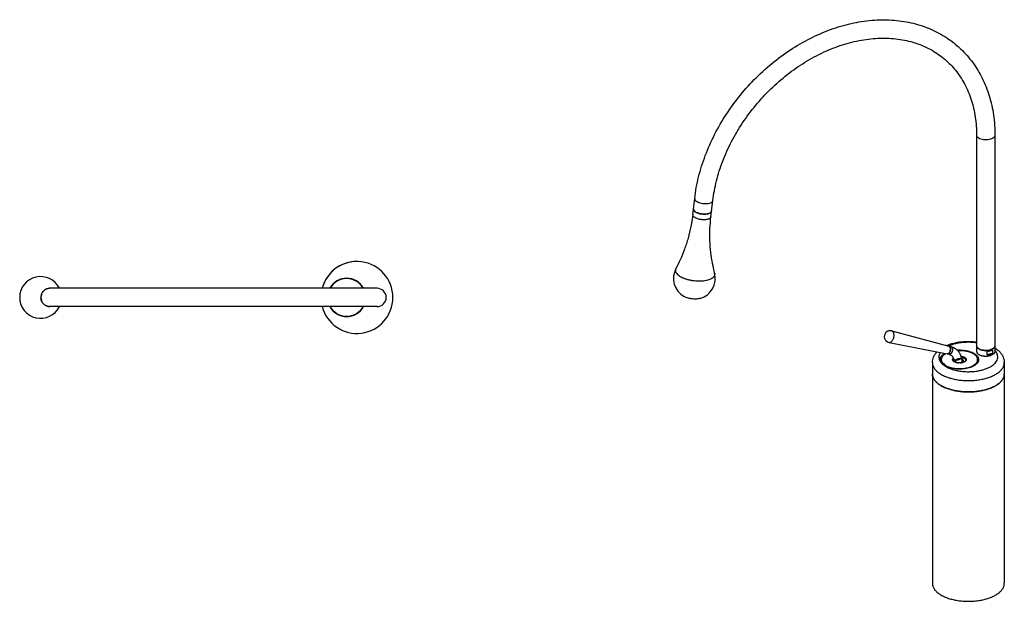
# Model space of a CAD drawing. Units: millimetres. Extents: x -162 to 591, y -252 to 762.
# Drawn here: x -162 to 591, y -252 to 194 of the extents above; entities that cross this region are included whole.
import ezdxf

# ---------------------------------------------------------------- set-up
doc = ezdxf.new("R2010")
doc.units = ezdxf.units.MM
doc.header["$LTSCALE"] = 19.36
doc.layers.get('0').update_dxf_attribs({"linetype": 'CONTINUOUS'})
doc.layers.add('3_ALL_AXES', color=7, linetype='CONTINUOUS')

msp = doc.modelspace()

# ---------------------------------------------------------------- linework, layer by layer
at = {"color": 7, "linetype": 'Continuous'}
for p, q in [((569.67, 104.99), (569.67, -56.09)), ((583.67, 104.99), (583.67, -56.09)), ((352.56, 44.41), (354.02, 56.74)), ((366.46, 42.76), (367.92, 55.09)), ((111.07, -12.05), (-139.68, -12.05)), ((111.07, -26.05), (-139.68, -26.05)), ((504.72, -44.66), (548.46, -56.34)), ((502.69, -53.43), (547.1, -62.18)), ((548.46, -56.34), (549.96, -56.69)), ((582.17, -61.72), (582.17, -59.12)), ((542.17, -67.7), (542.17, -67.56)), ((547.1, -62.19), (548.6, -62.53)), ((551.93, -65.95), (552.46, -68.2)), ((557.77, -64.57), (558.65, -68.29)), ((577.67, -63.02), (577.67, -60.42)), ((582.17, -61.72), (577.67, -63.02))]:
    msp.add_line(p, q, dxfattribs=at)
at = {"color": 9, "linetype": 'Continuous'}
msp.add_line((545.58, -71.51), (545.6, -71.52), dxfattribs=at)
at = {"color": 7, "linetype": 'Continuous'}
for centre, radius, start, end in [((354.67, 48.59), 1.61, 192.2884, 193.84397), ((355.01, 48.72), 1.97, 204.23455, 205.92878), ((355.59, 49.05), 2.64, 213.6832, 214.63706), ((356.2, 49.53), 3.42, 222.04708, 222.72759), ((365.68, 47.23), 1.3, 350.37952, 353.32335), ((95.7, -19.05), 27.5, 194.75083, 165.24917), ((353.82, -4.4), 16, 151.99043, 240.54212), ((-146.26, -19.05), 16, 25.95137, 334.04823), ((87.82, -19.05), 14.7, 28.44939, 151.55645), ((87.82, -19.05), 14.5, 28.87732, 151.12265), ((87.82, -19.05), 14.4, 29.08959, 150.9103), ((353.82, -4.4), 16, 285.93261, 14.48429), ((-139.09, -18.95), 6.9, 90.00302, 95.54509), ((-139.09, -18.92), 6.88, 90.00478, 94.92966), ((111.07, -19.05), 7, 270, 90), ((-138.99, -19.05), 7.05, 174.25041, 179.9946), ((-138.99, -19.05), 7.05, 180.0054, 185.74959), ((-139.09, -19.15), 6.9, 264.45491, 269.99698), ((-139.09, -19.17), 6.88, 265.07034, 269.99522), ((87.82, -19.05), 14.7, 208.44356, 331.55063), ((87.82, -19.05), 14.5, 208.87732, 331.12265), ((87.82, -19.05), 14.4, 209.0897, 330.91041), ((503.57, -49.01), 4.5, 75.19793, 258.69072), ((548.16, -57.45), 1.15, 70.74191, 72.08325), ((548.16, -57.45), 1.15, 69.95473, 70.74231), ((548.06, -57.62), 1.35, 49.05865, 55.75596), ((548.1, -57.57), 1.29, 55.80735, 55.93664), ((547.97, -57.73), 1.49, 42.77423, 49.04677), ((545.76, -66.75), 3.73, 180.0769, 192.6512), ((545.94, -66.71), 3.91, 192.69655, 198.77673), ((545.88, -67.08), 3.74, 187.23712, 193.60511), ((547.32, -61.07), 1.14, 258.91282, 261.21988), ((552.9, -67.3), 1.37, 160.81753, 168.1166), ((552.95, -67.31), 1.42, 158.59443, 160.83259), ((558.41, -69.32), 4.13, 56.33925, 59.00978), ((558.65, -68.62), 3.41, 53.12422, 54.72213), ((558.83, -68.38), 3.11, 49.14808, 53.15778), ((560.12, -67.31), 1.42, 19.8756, 21.33887), ((560.16, -67.3), 1.38, 11.77791, 19.9043), ((547.27, -65.78), 5.63, 213.83521, 216.35609), ((547.67, -65.49), 6.12, 216.38072, 220.38314), ((547.28, -66.05), 5.41, 214.10466, 214.39916), ((547.53, -65.87), 5.72, 214.4339, 218.41296), ((547.98, -65.23), 6.53, 220.34808, 220.97419), ((547.83, -65.64), 6.09, 218.37947, 219.05992), ((548.04, -65.17), 6.61, 220.97335, 221.20396), ((547.94, -65.55), 6.24, 219.06098, 219.99244), ((549.14, -64.41), 7.89, 227.24023, 227.6196), ((550.59, -62.26), 10.49, 234.73532, 235.23547), ((551.09, -61.52), 11.38, 235.28233, 239.08049), ((544.24, -71.72), 1.37, 14.18764, 19.93475), ((544.29, -71.71), 1.31, 10.0914, 14.14653), ((554.13, -65.46), 3.21, 229.13867, 232.68715), ((553.84, -66.09), 2.52, 224.66899, 225.27219), ((553.99, -65.94), 2.73, 225.31698, 229.15131), ((554.32, -65.21), 3.52, 232.66806, 234.74233), ((554.18, -65.72), 3.02, 229.11801, 231.27792), ((554.47, -65.01), 3.77, 234.73791, 236.32125), ((554.29, -65.59), 3.19, 231.27163, 232.64657), ((558.62, -65.02), 3.75, 303.72321, 305.25505), ((558.85, -65.67), 3.09, 307.31558, 310.96683), ((562.51, -62.3), 10.44, 304.69924, 305.26943)]:
    msp.add_arc(centre, radius, start, end, dxfattribs=at)
at = {"color": 9, "linetype": 'Continuous'}
for centre, radius, start, end in [((558.28, -78.42), 24.31, 113.9869, 114.40117), ((549.7, -57.79), 1.13, 75.89932, 76.94924), ((557.47, -69.07), 1.68, 49.11763, 51.55836), ((550.28, -62.52), 10.02, 220.43382, 221.17404), ((554.79, -57.22), 16.99, 235.83983, 236.96555), ((554.99, -56.91), 17.38, 236.96235, 237.20805), ((555.1, -56.74), 17.57, 237.26371, 237.5794)]:
    msp.add_arc(centre, radius, start, end, dxfattribs=at)
at = {"color": 7, "linetype": 'Continuous'}
for points, start_tangent, end_tangent in [([(354.02, 56.74), (357.04, 73.16), (362.16, 89.58), (369.29, 105.69), (378.3, 121.21), (389, 135.82), (401.2, 149.26), (414.65, 161.27), (429.12, 171.64), (444.32, 180.15), (459.98, 186.66), (475.81, 191.03), (491.45, 193.18), (506.66, 193.08), (521.13, 190.74), (534.57, 186.22), (546.78, 179.62), (554.83, 173.53)], (0.117756, 0.993043), (0.756073, -0.654487)), ([(367.92, 55.09), (370.71, 70.13), (375.5, 85.27), (382.2, 100.18), (390.67, 114.53), (400.74, 128.06), (412.23, 140.47), (424.87, 151.51), (438.41, 160.93), (452.58, 168.58), (467.05, 174.26), (481.56, 177.88), (495.81, 179.37), (509.51, 178.69), (522.42, 175.84), (534.21, 170.84), (544.62, 163.82), (545.67, 162.93)], (0.117756, 0.993043), (0.755745, -0.654866)), ([(554.83, 173.53), (557.56, 171.04), (566.68, 160.66), (573.97, 148.65), (579.31, 135.21), (582.57, 120.57), (583.67, 104.99)], (0.756073, -0.654487), (0, -1)), ([(545.67, 162.93), (553.43, 154.92), (560.46, 144.31), (565.57, 132.25), (568.65, 119.04), (569.67, 104.99)], (0.755745, -0.654866), (0, -1)), ([(353.07, 48.73), (353.22, 47.89), (354.01, 46.9)], (-0.101734, -0.994812), (0.755929, -0.654654)), ([(353.07, 48.73), (353.1, 48.25)], (-0.11631, -0.993213), (0.21281, -0.977094)), ([(353.11, 48.2), (353.12, 48.14), (353.21, 47.91)], (0.239257, -0.970956), (0.410374, -0.911917)), ([(353.24, 47.85), (353.39, 47.59)], (0.437156, -0.899385), (0.554557, -0.832146)), ([(353.41, 47.55), (353.44, 47.52), (353.66, 47.24)], (0.568333, -0.822798), (0.669723, -0.742611)), ([(353.68, 47.21), (354.01, 46.9)], (0.678495, -0.734605), (0.755929, -0.654654)), ([(354.01, 46.9), (355.38, 46.02), (357.21, 45.31), (359.32, 44.86), (361.49, 44.71), (363.52, 44.87), (365.21, 45.33), (366.39, 46.04), (366.95, 46.93), (366.97, 47.08)], (0.755929, -0.654654), (0.101734, 0.994812)), ([(354.39, 46.6), (354.01, 46.9)], (-0.814496, 0.580169), (-0.755929, 0.654654)), ([(366.96, 47.01), (366.75, 46.47), (366.28, 45.94), (365.56, 45.48), (364.63, 45.12), (363.52, 44.87), (362.28, 44.74), (360.95, 44.72), (359.59, 44.83), (358.24, 45.05), (356.96, 45.39), (355.8, 45.82), (354.8, 46.33), (354.39, 46.6)], (-0.167022, -0.985953), (-0.814496, 0.580169)), ([(352.56, 44.41), (351.13, 35.34), (349.01, 26.43), (346.23, 17.79), (343, 9.86), (339.69, 3.11)], (-0.117756, -0.993043), (-0.469619, -0.882869)), ([(369.31, -0.4), (367.68, 6.91), (366.4, 15.33), (365.71, 24.38), (365.73, 33.55), (366.46, 42.76)], (-0.250115, 0.968216), (0.117756, 0.993043)), ([(-139.68, -12.07), (-141.24, -12.39), (-143.18, -13.38), (-144.71, -14.93), (-145.7, -16.88), (-146.04, -19.05)], (-0.996307, -0.085862), (0, -1)), ([(-139.76, -12.08), (-140.45, -12.18), (-141.75, -12.58), (-142.95, -13.23), (-144.01, -14.1), (-144.87, -15.16), (-145.51, -16.37), (-145.91, -17.68), (-146.01, -18.34)], (-0.995324, -0.096595), (-0.100124, -0.994975)), ([(-146.04, -19.05), (-145.7, -21.21), (-144.71, -23.16), (-143.18, -24.71), (-141.24, -25.7), (-139.68, -26.02)], (0, -1), (0.996307, -0.085862)), ([(-139.76, -26.02), (-140.45, -25.91), (-141.75, -25.51), (-142.95, -24.87), (-144.01, -24), (-144.87, -22.94), (-145.51, -21.73), (-145.91, -20.41), (-146.01, -19.75)], (-0.995324, 0.096595), (-0.100124, 0.994975)), ([(358.21, -19.79), (357.62, -19.94), (356.19, -20.18), (354.63, -20.28), (353, -20.24), (351.35, -20.06), (349.74, -19.75), (348.22, -19.32), (346.84, -18.78), (345.95, -18.34)], (-0.961592, -0.274484), (-0.870598, 0.491996)), ([(502.7, -53.43), (503.01, -53.46), (503.65, -53.36), (504.29, -53.03), (504.9, -52.51), (505.45, -51.82), (505.91, -50.98), (506.25, -50.05), (506.46, -49.06), (506.54, -48.08), (506.47, -47.14), (506.25, -46.29), (505.91, -45.59), (505.46, -45.06)], (0.981128, -0.193361), (-0.755929, 0.654654)), ([(504.73, -44.66), (504.91, -44.72), (505.46, -45.06)], (0.966456, -0.256831), (0.755929, -0.654654)), ([(550.72, -54.4), (554.2, -53.56), (557.82, -53), (561.52, -52.73), (565.24, -52.73), (568.93, -53.01), (569.67, -53.1)], (0.960769, 0.27735), (0.991634, -0.129084)), ([(546.64, -55.85), (547.46, -55.51), (550.72, -54.4)], (0.917649, 0.397393), (0.960769, 0.27735)), ([(547.1, -62.18), (547.38, -62.21), (547.84, -62.1), (548.3, -61.83), (548.72, -61.41), (549.09, -60.86), (549.38, -60.22), (549.57, -59.53), (549.66, -58.82), (549.64, -58.13), (549.5, -57.51), (549.27, -56.99), (548.94, -56.6)], (0.981289, -0.192542), (-0.755929, 0.654654)), ([(549.06, -56.72), (549.08, -56.74), (549.21, -56.91), (549.33, -57.09), (549.43, -57.3), (549.51, -57.53), (549.57, -57.77), (549.62, -58.03), (549.65, -58.3), (549.66, -58.58), (549.66, -58.86), (549.63, -59.15), (549.59, -59.44), (549.53, -59.73), (549.45, -60.01), (549.35, -60.29), (549.24, -60.55), (549.12, -60.81), (548.98, -61.05), (548.83, -61.27), (548.67, -61.47), (548.5, -61.65), (548.32, -61.81), (548.14, -61.94), (547.96, -62.05), (547.77, -62.13), (547.58, -62.18), (547.39, -62.2), (547.21, -62.2), (547.15, -62.19)], (0.679844, -0.733357), (-0.98828, 0.152654)), ([(548.46, -56.34), (548.55, -56.37), (548.94, -56.6)], (0.96654, -0.256517), (0.755929, -0.654654)), ([(548.55, -56.37), (548.63, -56.4), (548.79, -56.49), (548.82, -56.51)], (0.939423, -0.342759), (0.828419, -0.560109)), ([(549.96, -56.69), (550.73, -56.9), (551.47, -57.16), (552.18, -57.47), (552.86, -57.82), (553.51, -58.23), (554.12, -58.68), (554.43, -58.94)], (0.974151, -0.225898), (0.755931, -0.654652)), ([(554.43, -58.94), (554.69, -59.18), (555.23, -59.71), (555.73, -60.3), (556.18, -60.92), (556.59, -61.58), (556.96, -62.27), (557.28, -63.01), (557.55, -63.77), (557.77, -64.57)], (0.755931, -0.654652), (0.230476, -0.973078)), ([(554.81, -59.28), (556.07, -59.24), (558.51, -59.3), (560.89, -59.56), (563.15, -60.02), (565.22, -60.65), (567.06, -61.45), (568.61, -62.39), (569.83, -63.45), (570.69, -64.59), (571.15, -65.79), (571.21, -67), (570.87, -68.21), (570.14, -69.37), (569.02, -70.46), (568.54, -70.83)], (0.998251, 0.059118), (-0.816436, -0.577435)), ([(555.07, -59.54), (556.07, -59.51), (558.49, -59.57), (560.83, -59.83), (563.06, -60.28), (565.11, -60.91), (566.92, -61.7), (568.45, -62.62), (569.65, -63.66), (570.49, -64.79), (570.95, -65.97), (571.04, -66.76)], (0.998706, 0.050847), (0.000923, -1)), ([(555.12, -59.6), (555.59, -59.58), (557.54, -59.58), (559.48, -59.72), (561.36, -59.99), (563.16, -60.39), (564.84, -60.91), (566.37, -61.55), (567.58, -62.21)], (0.998742, 0.050139), (0.851744, -0.523958)), ([(570.61, -57.84), (569.82, -56.82), (569.68, -56.09)], (-0.755929, 0.654654), (-0.009165, 0.999958)), ([(583.67, -56.09), (583.63, -56.46), (583.07, -57.52), (581.87, -58.44), (580.17, -59.12), (578.13, -59.52), (575.94, -59.57), (573.82, -59.29), (571.99, -58.69), (570.61, -57.84)], (0.009165, -0.999958), (-0.755929, 0.654654)), ([(580.17, -59.99), (579.38, -60.19), (578.54, -60.33), (577.67, -60.42)], (-0.960769, -0.27735), (-0.997406, -0.071982)), ([(582.17, -59.12), (581.58, -59.45), (580.91, -59.74), (580.17, -59.99)], (-0.84415, -0.536107), (-0.960769, -0.27735)), ([(583.67, -57.74), (584.97, -58.62), (587.17, -60.53), (588.83, -62.56), (589.97, -64.65), (590.64, -66.79), (590.86, -68.94)], (0.845291, -0.534306), (0, -1)), ([(535.86, -68.94), (536.07, -66.81), (536.73, -64.68), (537.88, -62.57), (539.41, -60.67)], (0, 1), (0.689126, 0.724642)), ([(542.6, -68.92), (542.12, -68.01), (541.85, -66.88), (541.93, -65.73), (542.38, -64.61), (543.16, -63.53), (544.28, -62.52), (545.32, -61.83)], (-0.556629, 0.830761), (0.861268, 0.508151)), ([(542.04, -66.76), (542.06, -66.34), (542.39, -65.15), (543.12, -64.01), (544.22, -62.93), (545.65, -61.96), (545.74, -61.92)], (-0.000922, 1), (0.873376, 0.487046)), ([(542.14, -67.02), (542.27, -66), (542.66, -65), (543.32, -64.03), (544.23, -63.11), (545.38, -62.27), (545.92, -61.95)], (0, 1), (0.872429, 0.48874)), ([(548.6, -62.53), (549.04, -62.66), (549.46, -62.82), (549.87, -63.03), (550.26, -63.28), (550.5, -63.47)], (0.974151, -0.225898), (0.755975, -0.654601)), ([(550.5, -63.47), (550.62, -63.58), (550.94, -63.92), (551.21, -64.28), (551.45, -64.67), (551.65, -65.08), (551.81, -65.51), (551.93, -65.95)], (0.755975, -0.654601), (0.230476, -0.973078)), ([(551.48, -67.19), (551.42, -67.05), (551.34, -66.59), (551.41, -66.14), (551.65, -65.7), (551.8, -65.5)], (-0.436333, 0.899785), (0.673261, 0.739405)), ([(552.03, -67.88), (551.66, -67.48), (551.48, -67.19)], (-0.755929, 0.654654), (-0.436333, 0.899785)), ([(551.54, -66.76), (551.61, -66.33), (551.84, -65.9), (551.9, -65.82)], (0.00028, 1), (0.625884, 0.779916)), ([(551.56, -67.01), (551.54, -66.76), (551.54, -66.76)], (-0.203482, 0.979079), (0.00028, 1)), ([(552.05, -67.86), (551.85, -67.62), (551.62, -67.2), (551.56, -67.01)], (-0.702997, 0.711192), (-0.203482, 0.979079)), ([(551.63, -66.79), (551.84, -66.42), (551.99, -66.23)], (0.364857, 0.931064), (0.677392, 0.735622)), ([(557.63, -64.04), (558.32, -64.14), (559.15, -64.33), (559.9, -64.6), (560.53, -64.92), (561.04, -65.28)], (0.994267, -0.106925), (0.755929, -0.654654)), ([(557.71, -64.32), (558.25, -64.41), (559.05, -64.59), (559.77, -64.85), (560.38, -65.16), (560.87, -65.51)], (0.992825, -0.119577), (0.755929, -0.654654)), ([(557.84, -64.86), (558.26, -64.93), (559.05, -65.11), (559.77, -65.37), (560.38, -65.68), (560.62, -65.83)], (0.991037, -0.133584), (0.816283, -0.577652)), ([(557.85, -64.93), (558.32, -65.01), (559.15, -65.2), (559.9, -65.46), (560.53, -65.79)], (0.991521, -0.129943), (0.857015, -0.515292)), ([(561.55, -67.28), (561.43, -67.47), (561.04, -67.88), (560.78, -68.08)], (-0.487054, -0.873372), (-0.816513, -0.577327)), ([(560.87, -65.51), (561.23, -65.89), (561.46, -66.31), (561.54, -66.75), (561.54, -66.76)], (0.755929, -0.654654), (-0.000257, -1)), ([(560.87, -66.02), (561.23, -66.41), (561.44, -66.79)], (0.755929, -0.654654), (0.363837, -0.931463)), ([(561.51, -67.02), (561.46, -67.18), (561.24, -67.61), (560.87, -68)], (-0.205473, -0.978663), (-0.754723, -0.656044)), ([(561.04, -65.28), (561.41, -65.68), (561.65, -66.12), (561.74, -66.57), (561.66, -67.03), (561.55, -67.28)], (0.755929, -0.654654), (-0.487054, -0.873372)), ([(561.54, -66.76), (561.51, -67.02)], (-0.000257, -1), (-0.205473, -0.978663)), ([(567.58, -62.21), (567.72, -62.29), (568.86, -63.13), (569.76, -64.04), (570.42, -65), (570.81, -66.01), (570.94, -67.02)], (0.851744, -0.523958), (0, -1)), ([(571.04, -66.76), (571.01, -67.17), (570.68, -68.36), (569.95, -69.5), (568.85, -70.58), (568.54, -70.82)], (0.000923, -1), (-0.804737, -0.593632)), ([(577.67, -63.02), (578.54, -62.93), (579.38, -62.79), (580.17, -62.59)], (0.997406, 0.071982), (0.960769, 0.27735)), ([(580.17, -62.59), (580.91, -62.34), (581.58, -62.05), (582.17, -61.72)], (0.960769, 0.27735), (0.84415, 0.536107)), ([(542.8, -69.08), (542.58, -68.72), (542.24, -67.97)], (-0.560704, 0.828016), (-0.321129, 0.947036)), ([(543.81, -70.26), (543.22, -69.7), (543.07, -69.53)], (-0.755931, 0.654651), (-0.65874, 0.752371)), ([(543.78, -70.2), (543.42, -69.85), (543.16, -69.56)], (-0.734202, 0.678931), (-0.642657, 0.766154)), ([(545.52, -71.26), (545.4, -71), (545.12, -70.63), (544.72, -70.28), (544.22, -69.98), (543.63, -69.71), (543.17, -69.56)], (-0.34027, 0.940328), (-0.958174, 0.286186)), ([(544.53, -70.83), (544.48, -70.79), (543.81, -70.26)], (-0.816486, 0.577365), (-0.755931, 0.654651)), ([(544.54, -70.82), (543.82, -70.24)], (-0.804959, 0.59333), (-0.738682, 0.674054)), ([(563.89, -72.95), (561.88, -73.43), (559.71, -73.76), (557.44, -73.92), (555.13, -73.9), (552.87, -73.7), (550.71, -73.33), (548.68, -72.8), (546.85, -72.11), (545.24, -71.29)], (-0.960769, -0.27735), (-0.857467, 0.514538)), ([(560.7, -68.14), (560.52, -68.25), (559.88, -68.57), (559.14, -68.83), (558.31, -69.03), (557.43, -69.14), (556.53, -69.18), (555.63, -69.14), (554.75, -69.02), (553.92, -68.83), (553.17, -68.57), (552.54, -68.24), (552.38, -68.14)], (-0.831655, -0.555292), (-0.83208, 0.554656)), ([(568.45, -70.89), (567.57, -71.44), (565.83, -72.28), (563.89, -72.95)], (-0.822142, -0.569282), (-0.960769, -0.27735))]:
    msp.add_spline(points, degree=3, dxfattribs=dict(at, start_tangent=start_tangent, end_tangent=end_tangent))
at = {"color": 9, "linetype": 'Continuous'}
for points, start_tangent, end_tangent in [([(570.61, 103.24), (569.82, 104.26), (569.68, 104.99)], (-0.755929, 0.654654), (-0.009876, 0.999951)), ([(583.67, 104.99), (583.63, 104.62), (583.07, 103.56), (581.87, 102.65), (580.17, 101.96), (578.13, 101.56), (575.94, 101.51), (573.82, 101.79), (571.99, 102.39), (570.61, 103.24)], (0.009876, -0.999951), (-0.755929, 0.654654)), ([(354.02, 56.74), (354.17, 55.9), (354.96, 54.92)], (-0.100668, -0.99492), (0.755929, -0.654654)), ([(354.96, 54.92), (356.33, 54.03), (358.16, 53.32), (360.27, 52.87), (362.44, 52.72), (364.47, 52.88), (366.16, 53.34), (367.34, 54.05), (367.9, 54.94), (367.92, 55.09)], (0.755929, -0.654654), (0.100668, 0.99492)), ([(352.56, 44.41), (352.61, 43.82), (352.93, 43.2), (353.49, 42.59)], (-0.116186, -0.993228), (0.755929, -0.654654)), ([(366.46, 42.76), (366.46, 42.73), (366.24, 42.15), (365.76, 41.62), (365.05, 41.16), (364.12, 40.81), (363.01, 40.55), (361.77, 40.42), (360.44, 40.4), (359.08, 40.51), (357.73, 40.73), (356.45, 41.07), (355.29, 41.5), (354.29, 42.01), (353.49, 42.59)], (-0.116186, -0.993228), (-0.755929, 0.654654)), ([(339.69, 3.11), (339.46, 2.54), (339.33, 1.44), (339.61, 0.31), (340.29, -0.83), (341.36, -1.94)], (-0.47003, -0.882651), (0.755929, -0.654654)), ([(360.48, -6.53), (358.51, -6.66), (356.07, -6.65), (353.59, -6.45), (351.12, -6.06), (348.75, -5.51), (346.53, -4.8), (344.52, -3.95), (342.78, -2.99), (341.36, -1.94)], (-0.99461, -0.103682), (-0.755929, 0.654654)), ([(369.31, -0.4), (369.41, -1), (369.28, -2.1), (368.74, -3.14), (367.82, -4.08), (366.52, -4.91), (364.9, -5.6), (362.98, -6.13), (360.83, -6.49), (360.48, -6.53)], (0.2506, -0.968091), (-0.99461, -0.103682)), ([(545.68, -71.57), (547.41, -72.55), (549.93, -73.64), (552.75, -74.54), (555.8, -75.21), (559.02, -75.65), (562.34, -75.85), (565.67, -75.8), (568.96, -75.51), (572.12, -74.98), (575.09, -74.21), (577.8, -73.24), (580.19, -72.08), (582.21, -70.75), (583.82, -69.29), (584.98, -67.72), (585.66, -66.09), (585.85, -64.42), (585.55, -62.76), (584.76, -61.14), (583.68, -59.78)], (0.844133, -0.536134), (-0.689312, 0.724465)), ([(552.11, -54.87), (549.63, -55.7), (548.4, -56.21)], (-0.960769, -0.27735), (-0.913635, -0.406536)), ([(550.48, -56.96), (550.62, -57.11), (550.76, -57.28), (550.87, -57.47), (550.97, -57.69), (551.06, -57.92), (551.12, -58.18), (551.17, -58.45), (551.19, -58.73), (551.2, -59.02), (551.19, -59.31), (551.15, -59.61), (551.1, -59.91), (551.03, -60.2), (550.94, -60.49), (550.84, -60.77), (550.72, -61.04), (550.58, -61.3), (550.43, -61.53), (550.27, -61.75), (550.1, -61.94), (549.92, -62.12), (549.73, -62.26), (549.54, -62.38), (549.35, -62.47), (549.15, -62.53), (548.96, -62.56), (548.77, -62.56), (548.6, -62.53)], (0.755929, -0.654654), (-0.974168, 0.225824)), ([(549.98, -56.69), (550.15, -56.75), (550.32, -56.84), (550.48, -56.96)], (0.969869, -0.243627), (0.755929, -0.654654)), ([(569.67, -53.82), (568.22, -53.63), (564.92, -53.39), (561.58, -53.4), (558.29, -53.65), (555.1, -54.15), (552.11, -54.87)], (-0.989478, 0.144681), (-0.960769, -0.27735)), ([(541.94, -61.16), (541.56, -61.82), (541.01, -63.28), (540.86, -64.77), (541.1, -66.26), (541.73, -67.72), (542.66, -69.02)], (-0.541525, -0.840684), (0.648552, -0.761171)), ([(552.31, -66.56), (552.17, -66.42), (552.06, -66.27), (551.98, -66.11), (551.93, -65.95)], (-0.755929, 0.654654), (-0.23056, 0.973058)), ([(557.77, -64.57), (557.77, -64.58), (557.8, -64.76), (557.79, -64.94), (557.75, -65.13), (557.68, -65.31), (557.59, -65.5), (557.46, -65.68), (557.31, -65.86), (557.14, -66.03), (556.94, -66.2), (556.72, -66.35), (556.48, -66.49), (556.22, -66.62), (555.95, -66.74), (555.67, -66.84), (555.38, -66.93), (555.08, -67), (554.78, -67.05), (554.48, -67.08), (554.19, -67.1), (553.9, -67.09), (553.62, -67.07), (553.36, -67.02), (553.11, -66.96), (552.88, -66.89), (552.67, -66.79), (552.48, -66.68), (552.31, -66.56)], (0.23056, -0.973058), (-0.755929, 0.654654)), ([(535.86, -68.94), (535.98, -70.25), (536.63, -72.19), (537.83, -74.05), (539.54, -75.82)], (0.000607, -1), (0.75593, -0.654652)), ([(559.02, -68.59), (558.99, -68.43), (558.93, -68.25), (558.84, -68.09), (558.72, -67.94), (558.58, -67.79)], (-0.114309, 0.993445), (-0.755929, 0.654654)), ([(558.65, -68.79), (558.65, -68.77), (558.68, -68.59), (558.67, -68.43), (558.65, -68.29)], (0.227514, 0.973775), (-0.230347, 0.973109)), ([(577.11, -80.85), (580.36, -79.75), (583.26, -78.43), (585.76, -76.92), (587.8, -75.24), (589.34, -73.44), (590.36, -71.55), (590.83, -69.6), (590.86, -68.94)], (0.960769, 0.27735), (-0.000612, 1)), ([(539.54, -75.82), (541.74, -77.44), (544.38, -78.89), (547.4, -80.14), (550.76, -81.17), (554.36, -81.94), (558.15, -82.45), (562.05, -82.68), (565.97, -82.63), (569.84, -82.31), (573.58, -81.71), (577.11, -80.85)], (0.75593, -0.654652), (0.960769, 0.27735))]:
    msp.add_spline(points, degree=3, dxfattribs=dict(at, start_tangent=start_tangent, end_tangent=end_tangent))
at = {"layer": '3_ALL_AXES', "color": 7, "linetype": 'Continuous'}
for p, q in [((569.67, -56.09), (569.67, -60.42)), ((583.67, -56.09), (583.67, -60.42)), ((542.14, -67.02), (542.14, -67.59)), ((570.94, -67.02), (570.94, -67.6)), ((535.86, -68.94), (535.86, -237.82)), ((590.86, -68.94), (590.86, -237.82))]:
    msp.add_line(p, q, dxfattribs=at)
for centre, radius, start, end in [((95.7, -19.05), 27.5, 90, 165.24767), ((87.82, -19.05), 14.4, 29.09019, 150.91043), ((87.82, -19.05), 14.4, 209.08958, 330.90981), ((571.52, -56.08), 1.85, 191.84867, 192.06838), ((571.75, -56), 2.09, 202.52728, 203.49456), ((572.24, -55.73), 2.65, 212.89185, 217.38675), ((573.25, -54.8), 4.03, 228.80724, 229.43165), ((577.17, -48.69), 10.86, 282.54734, 286.07066), ((581.89, -56.09), 1.78, 348.50172, 359.95348), ((556.54, -72.38), 5.65, 57.66255, 71.25351), ((565.74, -50.12), 41, 285.23241, 286.10034)]:
    msp.add_arc(centre, radius, start, end, dxfattribs=at)
at = {"layer": '3_ALL_AXES', "color": 9, "linetype": 'Continuous'}
for centre, radius, start, end in [((545.78, -67.01), 3.65, 180.07045, 188.02899), ((545.85, -67), 3.71, 188.00549, 188.50891), ((562.58, -63.07), 9.21, 306.39582, 307.98506)]:
    msp.add_arc(centre, radius, start, end, dxfattribs=at)
for points, start_tangent, end_tangent in [([(567.51, -62.32), (566.25, -61.61), (564.81, -61), (563.21, -60.49), (561.49, -60.09), (559.67, -59.81), (557.8, -59.66), (555.9, -59.64), (555.18, -59.67)], (-0.840801, 0.541344), (-0.998806, -0.048855)), ([(542.36, -68.27), (542.23, -67.81), (542.18, -67.55)], (-0.334911, 0.94225), (-0.147962, 0.988993)), ([(546.11, -61.99), (545.95, -62.08), (544.83, -62.84), (543.91, -63.67), (543.24, -64.56), (542.81, -65.48), (542.64, -66.43), (542.73, -67.37), (543.07, -68.31), (543.67, -69.21)], (-0.869716, -0.493553), (0.63204, -0.774936)), ([(568.24, -70.33), (569.15, -69.5), (569.83, -68.61), (570.26, -67.69), (570.43, -66.74), (570.35, -65.79), (570, -64.86), (569.41, -63.96), (568.57, -63.11), (567.51, -62.32)], (0.788103, 0.615543), (-0.840801, 0.541344)), ([(570.94, -67.02), (570.94, -67.07), (570.8, -67.99), (570.73, -68.24)], (0.000227, -1), (-0.32672, -0.945121)), ([(545.56, -70.84), (546.82, -71.55), (548.26, -72.17), (549.86, -72.68), (551.58, -73.08), (553.39, -73.35), (555.27, -73.5), (557.16, -73.53), (559.05, -73.42), (560.89, -73.18), (562.65, -72.82), (564.29, -72.35), (565.79, -71.77), (567.11, -71.09), (568.04, -70.48)], (0.84064, -0.541594), (0.804871, 0.59345))]:
    msp.add_spline(points, degree=3, dxfattribs=dict(at, start_tangent=start_tangent, end_tangent=end_tangent))
at = {"layer": '3_ALL_AXES', "color": 7, "linetype": 'Continuous'}
for points, start_tangent, end_tangent in [([(569.67, -56.09), (569.68, -56.25), (569.71, -56.46)], (-0.000461, -1), (0.205327, -0.978693)), ([(569.71, -56.46), (569.79, -56.73), (569.82, -56.8)], (0.209078, -0.977899), (0.383101, -0.923706)), ([(569.83, -56.84), (570.01, -57.17)], (0.39864, -0.917108), (0.542928, -0.839779)), ([(570.13, -57.34), (570.38, -57.63), (570.59, -57.83)], (0.606262, -0.795265), (0.752485, -0.658609)), ([(570.63, -57.86), (570.86, -58.05), (571.05, -58.18)], (0.759618, -0.650369), (0.828707, -0.559682)), ([(571.05, -58.18), (571.45, -58.42), (572.13, -58.76), (572.9, -59.04), (573.74, -59.27), (574.63, -59.44), (575.56, -59.55), (576.51, -59.59), (577.47, -59.57), (578.41, -59.48), (579.31, -59.33), (579.52, -59.29)], (0.828707, -0.559682), (0.975999, 0.217775)), ([(583.64, -56.45), (583.49, -56.88), (583.21, -57.34), (582.81, -57.77), (582.3, -58.18), (581.68, -58.54), (580.96, -58.86), (580.17, -59.12)], (-0.199249, -0.979949), (-0.960769, -0.27735)), ([(554.96, -66.26), (554.51, -66.41), (554.12, -66.61), (553.81, -66.83), (553.58, -67.08), (553.43, -67.35), (553.39, -67.62)], (-0.960769, -0.27735), (0, -1)), ([(553.39, -67.62), (553.43, -67.89), (553.58, -68.16), (553.81, -68.41), (554.12, -68.63), (554.51, -68.83), (554.96, -68.99), (555.46, -69.1), (555.87, -69.16)], (0, -1), (0.994153, -0.107983)), ([(558.17, -66.28), (558.11, -66.26), (557.61, -66.14), (557.08, -66.07), (556.54, -66.05), (555.99, -66.07), (555.46, -66.14), (554.96, -66.26)], (-0.9568, 0.290746), (-0.960769, -0.27735)), ([(559.69, -67.62), (559.64, -67.35), (559.5, -67.08), (559.26, -66.83), (558.95, -66.61), (558.56, -66.41), (558.17, -66.28)], (0, 1), (-0.9568, 0.290746)), ([(559.66, -67.84), (559.64, -67.78), (559.5, -67.52), (559.26, -67.27), (558.95, -67.04), (558.56, -66.85), (558.28, -66.74)], (-0.266556, 0.96382), (-0.948714, 0.316136)), ([(559.16, -67.5), (558.9, -67.3), (558.58, -67.13), (558.35, -67.04)], (-0.755929, 0.654654), (-0.938274, 0.345894)), ([(559.16, -67.5), (559.38, -67.72), (559.54, -67.96), (559.58, -68.03)], (0.755929, -0.654654), (0.425121, -0.905137)), ([(559.66, -67.84), (559.69, -67.62)], (0.266556, 0.963819), (0, 1)), ([(569.67, -60.42), (569.68, -60.58), (569.79, -61.06), (570.02, -61.52), (570.38, -61.96), (570.86, -62.38), (571.45, -62.75), (572.13, -63.09), (572.9, -63.37), (573.74, -63.6), (574.63, -63.77), (575.56, -63.88), (576.51, -63.92), (577.47, -63.9), (578.41, -63.81), (579.31, -63.66), (580.17, -63.45)], (-0.000461, -1), (0.960769, 0.27735)), ([(583.67, -60.42), (583.64, -60.74), (583.49, -61.21), (583.21, -61.67), (582.81, -62.1), (582.3, -62.51), (581.68, -62.87), (580.96, -63.19), (580.17, -63.45)], (-0.000461, -1), (-0.960769, -0.27735)), ([(542.97, -69.31), (543.03, -69.23), (543.11, -69.17), (543.23, -69.14), (543.37, -69.14), (543.52, -69.16), (543.67, -69.21)], (0.376444, 0.926439), (0.932372, -0.361501)), ([(543.67, -69.21), (544.24, -69.47), (544.72, -69.77), (545.11, -70.1), (545.39, -70.46), (545.56, -70.84)], (0.932372, -0.361501), (0.263961, -0.964533)), ([(545.56, -70.84), (545.58, -70.94), (545.59, -71.06), (545.6, -71.2), (545.6, -71.33), (545.6, -71.35)], (0.263961, -0.964533), (-0.000278, -1)), ([(545.6, -71.35), (545.6, -71.47), (545.6, -71.49)], (-0.000278, -1), (-0.011378, -0.999935)), ([(557.21, -69.16), (557.61, -69.1), (558.11, -68.99)], (0.994069, 0.10875), (0.960769, 0.27735)), ([(558.11, -68.99), (558.56, -68.83), (558.95, -68.63), (559.26, -68.41), (559.5, -68.16), (559.64, -67.89), (559.66, -67.84)], (0.960769, 0.27735), (0.266556, 0.963819)), ([(577.11, -89.51), (573.58, -90.37), (569.84, -90.97), (565.97, -91.29), (562.05, -91.34), (558.15, -91.11), (554.36, -90.6), (550.76, -89.83), (547.4, -88.8), (544.38, -87.56), (541.74, -86.1), (539.54, -84.48), (537.83, -82.71), (536.63, -80.85), (535.98, -78.91), (535.86, -77.6)], (-0.960769, -0.27735), (-0.00054, 1)), ([(535.86, -77.6), (535.98, -78.91), (536.63, -80.85), (537.83, -82.71), (539.54, -84.48), (541.74, -86.1), (544.38, -87.56), (547.4, -88.8), (550.76, -89.83), (554.36, -90.6), (558.15, -91.11), (562.05, -91.34), (565.97, -91.29), (569.84, -90.97), (573.58, -90.37), (576.51, -89.68)], (0.00054, -1), (0.96486, 0.262765)), ([(590.86, -77.6), (590.83, -78.26), (590.36, -80.21), (589.34, -82.1), (587.8, -83.9), (585.76, -85.58), (583.26, -87.09), (580.36, -88.41), (577.11, -89.51)], (0.00054, -1), (-0.960769, -0.27735)), ([(577.11, -89.51), (580.36, -88.41), (583.26, -87.09), (585.76, -85.58), (587.8, -83.9), (589.34, -82.1), (590.36, -80.21), (590.83, -78.26), (590.86, -77.6)], (0.960769, 0.27735), (-0.00054, 1)), ([(535.86, -237.82), (535.98, -239.13), (536.63, -241.06), (537.83, -242.93), (539.54, -244.69), (541.74, -246.32), (544.38, -247.77), (547.4, -249.02), (550.76, -250.04), (554.36, -250.81), (558.15, -251.32), (562.05, -251.55), (565.97, -251.51), (569.84, -251.18), (573.58, -250.58), (577.11, -249.73)], (0.00054, -1), (0.960769, 0.27735)), ([(577.11, -249.73), (580.36, -248.63), (583.26, -247.31), (585.76, -245.79), (587.8, -244.12), (589.34, -242.32), (590.36, -240.42), (590.83, -238.47), (590.86, -237.82)], (0.960769, 0.27735), (-0.00054, 1))]:
    msp.add_spline(points, degree=3, dxfattribs=dict(at, start_tangent=start_tangent, end_tangent=end_tangent))

doc.saveas('drawing.dxf')
